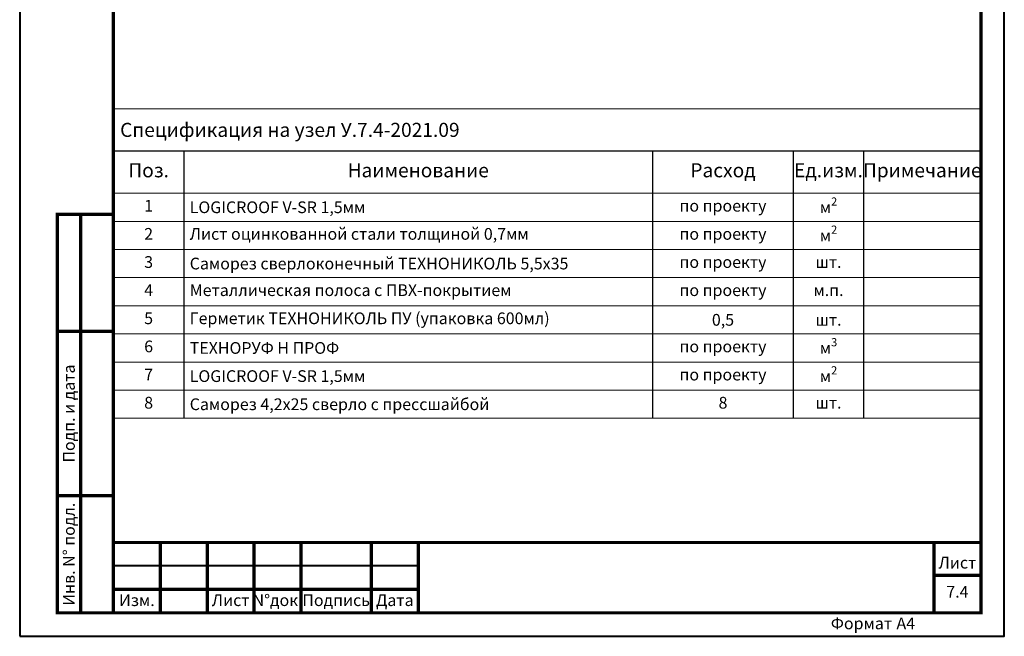
# Model space of a CAD drawing. Units: millimetres. Extents: x -123709 to 32646, y -44006 to 2974.
# Drawn here: x 9200 to 11300, y -22190 to -20875 of the extents above; entities that cross this region are included whole.
import ezdxf
from ezdxf.enums import TextEntityAlignment as Align

# ---------------------------------------------------------------- set-up
doc = ezdxf.new("R2010")
doc.units = ezdxf.units.MM
doc.layers.get('0').update_dxf_attribs({"lineweight": 30})
doc.layers.get('DEFPOINTS').update_dxf_attribs({"color": 251, "lineweight": 0})
doc.layers.add('TN-ТАБЛИЦЫ', color=7, linetype='Continuous', lineweight=40, true_color=0x000000)
doc.styles.add('TN-Текст', font='isocpeur.ttf')

# ---------------------------------------------------------------- blocks, each defined once
blk = doc.blocks.new('*U137')
blk.add_lwpolyline([(0, 0), (210, 0), (210, 297), (0, 297)], close=True)
at = {"const_width": 0.7}
for points in [[(20, 5), (205, 5), (205, 292), (20, 292)], [(8, 5), (20, 5), (20, 90), (8, 90)], [(20, 20), (20, 5), (205, 5), (205, 20)]]:
    blk.add_lwpolyline(points, close=True, dxfattribs=at)
for points in [[(13, 5), (13, 90)], [(20, 65), (8, 65)], [(20, 30), (8, 30)], [(30, 20), (30, 5)], [(40, 20), (40, 5)], [(50, 20), (50, 5)], [(60, 20), (60, 5)], [(75, 20), (75, 5)], [(85, 20), (85, 5)], [(195, 20), (195, 5)], [(195, 13), (205, 13)], [(85, 10), (20, 10)]]:
    blk.add_lwpolyline(points, dxfattribs=at)
blk.add_lwpolyline([(85, 15), (20, 15)])
at = {"color": 0, "style": 'TN-Текст'}
for s, p in [('Подп. и дата', (10.5, 47.5)), ('Инв. N%%D подл.', (10.5, 17.5))]:
    blk.add_text(s, height=2.5, rotation=90, dxfattribs=at).set_placement(p, align=Align.MIDDLE_CENTER)
for s, p in [('Лист', (200, 13.67)), ('Изм.', (25, 5.67)), ('Лист', (45, 5.67)), ('N%%Dдок.', (55, 5.67)), ('Подпись', (67.5, 5.67)), ('Дата', (80, 5.67))]:
    blk.add_text(s, height=2.5, dxfattribs=at).set_placement(p, align=Align.BOTTOM_CENTER)
blk.add_text('Формат', height=2.5, dxfattribs=at).set_placement((173, 1.5))
at = {"color": 0, "style": 'TN-Текст', "flags": 8}
for tag, p, height in [('ФОРМА6_001', (131.78, 11.28), 3.5), ('ФОРМАТ', (187, 1.5), 2.5)]:
    blk.add_attdef(tag, p, '', height=height, dxfattribs=at)
blk.add_attdef('ЛИСТ__', text='', height=2.5, dxfattribs=at).set_placement((200, 9.5), align=Align.MIDDLE_CENTER)
blk = doc.blocks.new('*T118')
at = {"layer": 'DEFPOINTS', "color": 8, "linetype": 'ByBlock', "lineweight": 0, "transparency": 16777216}
for p, q in [((0, 0), (1850, 0)), ((0, 0), (0, -90)), ((1850, 0), (1850, -90))]:
    blk.add_line(p, q, dxfattribs=at)
at = {"layer": 'TN-ТАБЛИЦЫ', "color": 0, "lineweight": 30, "transparency": 16777216}
for p, q in [((0, -90), (1850, -90)), ((0, -90), (0, -660)), ((150, -90), (150, -660)), ((1150, -90), (1150, -660)), ((1450, -90), (1450, -660)), ((1600, -90), (1600, -660)), ((1850, -90), (1850, -660))]:
    blk.add_line(p, q, dxfattribs=at)
at = {"layer": 'TN-ТАБЛИЦЫ', "color": 0, "linetype": 'ByBlock', "lineweight": 20, "transparency": 16777216}
for p, q in [((0, -180), (1850, -180)), ((0, -240), (1850, -240)), ((0, -300), (1850, -300)), ((0, -360), (1850, -360)), ((0, -420), (1850, -420)), ((0, -480), (1850, -480)), ((0, -540), (1850, -540)), ((0, -600), (1850, -600)), ((0, -660), (1850, -660))]:
    blk.add_line(p, q, dxfattribs=at)
at = {"layer": 'TN-ТАБЛИЦЫ', "color": 7, "lineweight": 13, "transparency": 16777216, "style": 'TN-Текст'}
for s, insert, char_height, width, attachment_point in [('{\\fISOCPEUR|b1|i0|c204|p34; Спецификация на узел \\C1;У.7.4-2021.09}', (5, -45), 30, 1840, 4), ('Поз.', (75, -135), 30, 140, 5), ('Наименование', (650, -135), 30, 990, 5), ('Расход', (1300, -135), 30, 290, 5), ('Ед.изм.', (1525, -135), 30, 140, 5), ('Примечание', (1725, -135), 30, 240, 5), ('\\A1;м{\\H0.7x;\\S2^ ;}', (1525, -210), 25, 140, 5), ('1', (75, -210), 25, 140, 5), ('{\\C256; \\C256;\\c0;LOGICROOF V-SR 1,5мм}', (155, -210), 25, 990, 4), ('по проекту', (1300, -210), 25, 290, 5), (' Лист оцинкованной стали толщиной 0,7мм', (155, -270), 25, 990, 4), ('\\A1;м{\\H0.7x;\\S2^ ;}', (1525, -270), 25, 140, 5), ('2', (75, -270), 25, 140, 5), ('по проекту', (1300, -270), 25, 290, 5), ('3', (75, -330), 25, 140, 5), ('{\\C256; \\C256;\\c0;Саморез сверлоконечный ТЕХНОНИКОЛЬ 5,5х35}', (155, -330), 25, 990, 4), ('по проекту', (1300, -330), 25, 290, 5), ('шт.', (1525, -330), 25, 140, 5), ('4', (75, -390), 25, 140, 5), (' Металлическая полоса с ПВХ-покрытием', (155, -390), 25, 990, 4), ('по проекту', (1300, -390), 25, 290, 5), ('м.п.', (1525, -390), 25, 140, 5), ('5', (75, -450), 25, 140, 5), (' Герметик ТЕХНОНИКОЛЬ ПУ (упаковка 600мл)', (155, -450), 25, 990, 4), ('{\\C256;0,5}', (1300, -450), 25, 290, 5), ('{\\C256;шт.}', (1525, -450), 25, 140, 5), ('6', (75, -510), 25, 140, 5), ('{\\C256; \\C256;\\c0;ТЕХНОРУФ Н ПРОФ}', (155, -510), 25, 990, 4), ('по проекту', (1300, -510), 25, 290, 5), ('\\A1;м{\\H0.7x;\\S3^ ;}', (1525, -510), 25, 140, 5), ('7', (75, -570), 25, 140, 5), ('{\\C256; \\C256;\\c0;LOGICROOF V-SR 1,5мм}', (155, -570), 25, 990, 4), ('по проекту', (1300, -570), 25, 290, 5), ('\\A1;м{\\H0.7x;\\S2^ ;}', (1525, -570), 25, 140, 5), ('8', (75, -630), 25, 140, 5), ('{\\C256; \\C256;\\c0;Саморез 4,2х25 сверло с прессшайбой}', (155, -630), 25, 990, 4), ('8', (1300, -630), 25, 290, 5), ('шт.', (1525, -630), 25, 140, 5)]:
    blk.add_mtext(s, dxfattribs=dict(at, insert=insert, char_height=char_height, width=width, attachment_point=attachment_point))

msp = doc.modelspace()

# ---------------------------------------------------------------- block references
msp.add_blockref('*T118', (9400, -21065.2))
at = {"layer": 'TN-ТАБЛИЦЫ', "color": 7}
ref = msp.add_blockref('*U137', (9200, -22190), dxfattribs=dict(at, xscale=10, yscale=10, zscale=10))
ref.add_attrib('ФОРМАТ', 'А4', (11070, -22175), dxfattribs={"layer": '0', "color": 0, "height": 25, "style": 'TN-Текст'})
ref.add_attrib('ЛИСТ__', '7.4', dxfattribs={"layer": '0', "color": 0, "height": 25, "style": 'TN-Текст'}).set_placement((11200, -22095), align=Align.MIDDLE_CENTER)

doc.saveas('drawing.dxf')
